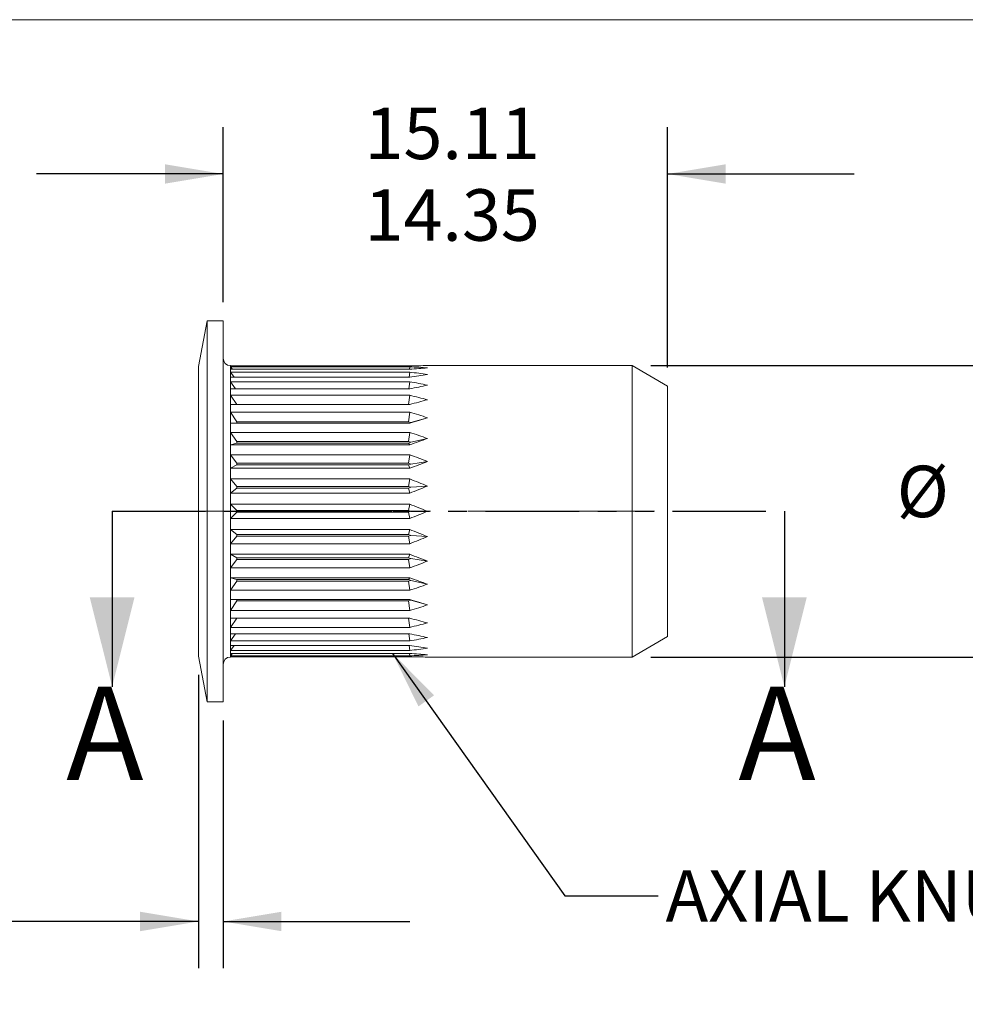
# Model space of a CAD drawing. Units: millimetres. Extents: x 8 to 270, y 5 to 208.
# Drawn here: x 58 to 122, y 141 to 208 of the extents above; entities that cross this region are included whole.
import ezdxf

# ---------------------------------------------------------------- set-up
doc = ezdxf.new("R2010")
doc.units = ezdxf.units.MM
doc.linetypes.add('CENTERX2', pattern=[20.32, 12.7, -2.54, 2.54, -2.54])
doc.linetypes.add('PHANTOM', pattern=[12.7, 6.35, -1.27, 1.27, -1.27, 1.27, -1.27])
doc.layers.add('LOGO__2', color=250, linetype='Continuous')
doc.styles.add('SLDTEXTSTYLE1', font='TXT', dxfattribs={"width": 0.75})
doc.dimstyles.new('SLDDIMSTYLE0', dxfattribs={"dimtxt": 3.5, "dimasz": 3.9624, "dimexe": 0, "dimexo": 0.0625, "dimgap": 0.875, "dimtad": 0, "dimtih": 1, "dimtoh": 1, "dimlfac": 0.5, "dimrnd": 1e-09, "dimzin": 12, "dimdsep": 46, "dimtxsty": 'SLDTEXTSTYLE1', "dimsah": 1, "dimcen": 0.09, "dimadec": 0, "dimazin": 0, "dimlim": 1, "dimtm": 0.76, "dimtfac": 1, "dimtofl": 0, "dimtmove": 0, "dimatfit": 3, "dimfxl": 0, "dimtolj": 1, "dimtzin": 12, "dimarcsym": 0})
doc.dimstyles.new('SLDDIMSTYLE1', dxfattribs={"dimtxt": 3.5, "dimasz": 3.9624, "dimexe": 0, "dimexo": 0.0625, "dimgap": 0.875, "dimtad": 0, "dimtih": 1, "dimtoh": 1, "dimlfac": 0.5, "dimrnd": 1e-09, "dimzin": 12, "dimdsep": 46, "dimtxsty": 'SLDTEXTSTYLE1', "dimsah": 1, "dimcen": 0.09, "dimadec": 0, "dimazin": 0, "dimtfac": 1, "dimtofl": 0, "dimtmove": 0, "dimatfit": 3, "dimfxl": 0, "dimtolj": 1, "dimtzin": 12, "dimarcsym": 0})
doc.dimstyles.new('SLDDIMSTYLE2', dxfattribs={"dimtxt": 3.5, "dimasz": 3.9624, "dimexe": 0, "dimexo": 0.0625, "dimgap": 0.875, "dimtad": 0, "dimtih": 1, "dimtoh": 1, "dimlfac": 0.5, "dimrnd": 1e-09, "dimzin": 12, "dimdsep": 46, "dimtxsty": 'SLDTEXTSTYLE1', "dimsah": 1, "dimcen": 0.09, "dimadec": 0, "dimazin": 0, "dimlim": 1, "dimtm": 0.16, "dimtfac": 1, "dimtofl": 0, "dimtmove": 0, "dimatfit": 3, "dimfxl": 0, "dimtolj": 1, "dimtzin": 12, "dimarcsym": 0})
doc.dimstyles.new('SLDDIMSTYLE3', dxfattribs={"dimtxt": 3.9624, "dimasz": 3.9624, "dimexe": 0, "dimexo": 0.0625, "dimgap": 0.9906, "dimtad": 0, "dimtih": 1, "dimtoh": 1, "dimdec": 0, "dimrnd": 1e-09, "dimzin": 0, "dimdsep": 46, "dimtxsty": 'Standard', "dimsah": 1, "dimcen": 0.09, "dimadec": 0, "dimazin": 0, "dimtfac": 1, "dimtdec": 0, "dimtofl": 0, "dimtmove": 0, "dimatfit": 3, "dimfxl": 0, "dimtolj": 1, "dimtzin": 0, "dimarcsym": 0})

# ---------------------------------------------------------------- blocks, each defined once
blk = doc.blocks.new('*D8')
at = {"layer": 'LOGO__2'}
for p, q in [((71.399, 188.853), (71.399, 200.758)), ((101.619, 184.427), (101.619, 200.758)), ((71.399, 197.583), (58.699, 197.583)), ((101.619, 197.583), (114.319, 197.583))]:
    blk.add_line(p, q, dxfattribs=at)
for points in [[(71.399, 197.583), (67.437, 198.243), (67.437, 196.922)], [(101.619, 197.583), (105.582, 196.922), (105.582, 198.243)]]:
    blk.add_solid(points, dxfattribs=at)
at = {"layer": 'LOGO__2', "char_height": 3.5, "attachment_point": 1, "style": 'SLDTEXTSTYLE1'}
for s, insert in [('15.11', (81.012, 202.095)), ('14.35', (81.012, 196.541))]:
    blk.add_mtext(s, dxfattribs=dict(at, insert=insert))
blk = doc.blocks.new('*D9')
at = {"layer": 'LOGO__2'}
for p, q in [((130.307, 184.543), (130.307, 197.243)), ((100.489, 184.543), (133.482, 184.543)), ((100.489, 164.723), (133.482, 164.723)), ((130.307, 164.723), (130.307, 152.023))]:
    blk.add_line(p, q, dxfattribs=at)
for points in [[(130.307, 184.543), (130.968, 188.505), (129.647, 188.505)], [(130.307, 164.723), (129.647, 160.76), (130.968, 160.76)]]:
    blk.add_solid(points, dxfattribs=at)
at = {"layer": 'LOGO__2', "char_height": 3.5, "attachment_point": 1, "style": 'SLDTEXTSTYLE1'}
for s, insert in [('%%c', (117.207, 177.735)), ('9.91', (122.484, 177.735)), ('MAX', (132.827, 177.735))]:
    blk.add_mtext(s, dxfattribs=dict(at, insert=insert))
blk = doc.blocks.new('*D10')
at = {"layer": 'LOGO__2'}
for p, q in [((69.719, 163.513), (69.719, 143.556)), ((71.399, 160.413), (71.399, 143.556)), ((69.719, 146.731), (51.243, 146.731)), ((71.399, 146.731), (84.099, 146.731))]:
    blk.add_line(p, q, dxfattribs=at)
for points in [[(69.719, 146.731), (65.757, 147.392), (65.757, 146.071)], [(71.399, 146.731), (75.362, 146.071), (75.362, 147.392)]]:
    blk.add_solid(points, dxfattribs=at)
at = {"layer": 'LOGO__2', "char_height": 3.5, "attachment_point": 1, "style": 'SLDTEXTSTYLE1'}
for s, insert in [('0.84', (40.604, 151.243)), ('0.68', (40.604, 145.689))]:
    blk.add_mtext(s, dxfattribs=dict(at, insert=insert))

msp = doc.modelspace()

# ---------------------------------------------------------------- linework, layer by layer
at = {"color": 7, "linetype": 'Continuous', "lineweight": 0}
msp.add_line((8.38, 208.079), (270, 208.079), dxfattribs=at)
at = {"color": 7, "linetype": 'Continuous', "lineweight": 15}
for p, q in [((70.322, 187.583), (69.719, 184.483)), ((71.399, 187.583), (70.322, 187.583)), ((70.322, 174.633), (70.322, 187.583)), ((71.399, 174.633), (71.399, 187.583)), ((69.719, 174.633), (69.719, 184.483)), ((71.899, 184.392), (71.899, 184.543)), ((71.899, 183.945), (71.899, 184.392)), ((84.09, 184.531), (71.91, 184.531)), ((71.91, 184.465), (84.09, 184.465)), ((72.04, 184.295), (71.91, 184.465)), ((84.09, 184.295), (71.91, 184.295)), ((84.064, 184.295), (84.09, 184.465)), ((99.219, 184.543), (85.299, 184.543)), ((101.619, 183.157), (99.219, 184.543)), ((99.219, 174.633), (99.219, 184.543)), ((71.899, 183.215), (71.899, 183.945)), ((71.91, 184.101), (84.09, 184.101)), ((72.145, 183.766), (71.91, 184.101)), ((84.09, 183.766), (71.91, 183.766)), ((84.043, 183.766), (84.09, 184.101)), ((71.899, 182.224), (71.899, 183.215)), ((71.91, 183.449), (84.09, 183.449)), ((72.237, 182.96), (71.91, 183.449)), ((84.09, 182.96), (71.91, 182.96)), ((84.025, 182.96), (84.09, 183.449)), ((101.619, 174.633), (101.619, 183.157)), ((71.899, 181.003), (71.899, 182.224)), ((71.91, 182.53), (84.09, 182.53)), ((72.323, 181.9), (71.91, 182.53)), ((84.008, 181.9), (84.09, 182.53)), ((84.09, 181.9), (71.91, 181.9)), ((71.899, 179.588), (71.899, 181.003)), ((71.91, 181.37), (84.09, 181.37)), ((72.334, 180.732), (71.91, 181.37)), ((84.006, 180.732), (84.09, 181.37)), ((84.164, 180.681), (85.299, 181.003)), ((72.334, 180.631), (71.91, 180.62)), ((84.09, 180.62), (71.91, 180.62)), ((72.334, 180.732), (72.334, 180.631)), ((84.006, 180.732), (72.334, 180.732)), ((72.334, 180.631), (84.006, 180.631)), ((84.164, 180.681), (84.006, 180.732)), ((84.006, 180.631), (84.164, 180.681)), ((84.006, 180.631), (84.09, 180.62)), ((71.899, 178.022), (71.899, 179.588)), ((71.91, 180.006), (84.09, 180.006)), ((72.334, 179.394), (71.91, 180.006)), ((84.006, 179.394), (84.09, 180.006)), ((84.164, 179.338), (85.299, 179.588)), ((72.334, 179.281), (71.91, 179.158)), ((84.09, 179.158), (71.91, 179.158)), ((72.334, 179.394), (72.334, 179.281)), ((84.006, 179.394), (72.334, 179.394)), ((72.334, 179.281), (84.006, 179.281)), ((84.164, 179.338), (84.006, 179.394)), ((84.006, 179.281), (84.164, 179.338)), ((84.006, 179.281), (84.09, 179.158)), ((71.91, 178.478), (84.09, 178.478)), ((72.334, 177.913), (71.91, 178.478)), ((84.006, 177.913), (84.09, 178.478)), ((71.899, 176.354), (71.899, 178.022)), ((72.334, 177.79), (71.91, 177.558)), ((84.09, 177.558), (71.91, 177.558)), ((72.334, 177.913), (72.334, 177.79)), ((84.006, 177.913), (72.334, 177.913)), ((72.334, 177.79), (84.006, 177.79)), ((84.164, 177.851), (84.006, 177.913)), ((84.006, 177.79), (84.164, 177.851)), ((84.006, 177.79), (84.09, 177.558)), ((84.164, 177.851), (85.299, 178.022)), ((71.899, 174.633), (71.899, 176.354)), ((71.91, 176.834), (84.09, 176.834)), ((72.334, 176.331), (71.91, 176.834)), ((72.334, 176.203), (71.91, 175.87)), ((72.334, 176.331), (72.334, 176.203)), ((84.006, 176.331), (72.334, 176.331)), ((72.334, 176.203), (84.006, 176.203)), ((84.006, 176.331), (84.09, 176.834)), ((84.164, 176.267), (84.006, 176.331)), ((84.006, 176.203), (84.164, 176.267)), ((84.006, 176.203), (84.09, 175.87)), ((84.164, 176.267), (85.299, 176.354)), ((84.09, 175.87), (71.91, 175.87)), ((71.91, 175.122), (84.09, 175.122)), ((72.334, 174.698), (71.91, 175.122)), ((84.006, 174.698), (84.09, 175.122)), ((69.719, 164.783), (69.719, 174.633)), ((70.322, 161.683), (70.322, 174.633)), ((71.399, 161.683), (71.399, 174.633)), ((71.899, 172.912), (71.899, 174.633)), ((72.334, 174.568), (71.91, 174.143)), ((72.334, 174.698), (72.334, 174.568)), ((84.006, 174.698), (72.334, 174.698)), ((72.334, 174.568), (84.006, 174.568)), ((84.164, 174.633), (84.006, 174.698)), ((84.006, 174.568), (84.164, 174.633)), ((84.006, 174.568), (84.09, 174.143)), ((84.164, 174.633), (85.299, 174.633)), ((99.219, 164.723), (99.219, 174.633)), ((101.619, 166.109), (101.619, 174.633)), ((84.09, 174.143), (71.91, 174.143)), ((71.899, 171.243), (71.899, 172.912)), ((71.91, 173.396), (84.09, 173.396)), ((72.334, 173.063), (71.91, 173.396)), ((72.334, 172.934), (71.91, 172.432)), ((72.334, 173.063), (72.334, 172.934)), ((84.006, 173.063), (72.334, 173.063)), ((72.334, 172.934), (84.006, 172.934)), ((84.006, 173.063), (84.09, 173.396)), ((84.164, 172.999), (84.006, 173.063)), ((84.006, 172.934), (84.164, 172.999)), ((84.006, 172.934), (84.09, 172.432)), ((84.164, 172.999), (85.299, 172.912)), ((84.09, 172.432), (71.91, 172.432)), ((71.91, 171.708), (84.09, 171.708)), ((72.334, 171.476), (71.91, 171.708)), ((84.006, 171.476), (72.334, 171.476)), ((72.334, 171.476), (72.334, 171.353)), ((84.006, 171.476), (84.09, 171.708)), ((84.164, 171.414), (84.006, 171.476)), ((71.899, 169.678), (71.899, 171.243)), ((72.334, 171.353), (71.91, 170.788)), ((72.334, 171.353), (84.006, 171.353)), ((84.006, 171.353), (84.164, 171.414)), ((84.006, 171.353), (84.09, 170.788)), ((84.164, 171.414), (85.299, 171.243)), ((84.09, 170.788), (71.91, 170.788)), ((71.899, 168.263), (71.899, 169.678)), ((71.91, 170.108), (84.09, 170.108)), ((72.334, 169.984), (71.91, 170.108)), ((72.334, 169.871), (71.91, 169.26)), ((84.006, 169.984), (72.334, 169.984)), ((72.334, 169.984), (72.334, 169.871)), ((72.334, 169.871), (84.006, 169.871)), ((84.006, 169.984), (84.09, 170.108)), ((84.164, 169.928), (84.006, 169.984)), ((84.006, 169.871), (84.164, 169.928)), ((84.006, 169.871), (84.09, 169.26)), ((84.164, 169.928), (85.299, 169.678)), ((84.09, 169.26), (71.91, 169.26)), ((71.899, 167.041), (71.899, 168.263)), ((71.91, 168.646), (84.09, 168.646)), ((72.334, 168.634), (71.91, 168.646)), ((72.334, 168.534), (71.91, 167.896)), ((84.006, 168.634), (72.334, 168.634)), ((72.334, 168.634), (72.334, 168.534)), ((72.334, 168.534), (84.006, 168.534)), ((84.006, 168.634), (84.09, 168.646)), ((84.164, 168.584), (84.006, 168.634)), ((84.006, 168.534), (84.164, 168.584)), ((84.006, 168.534), (84.09, 167.896)), ((84.164, 168.584), (85.299, 168.263)), ((84.09, 167.896), (71.91, 167.896)), ((71.899, 166.051), (71.899, 167.041)), ((71.91, 167.365), (84.09, 167.365)), ((72.323, 167.365), (71.91, 166.736)), ((84.008, 167.365), (84.09, 166.736)), ((84.09, 166.736), (71.91, 166.736)), ((71.91, 166.306), (84.09, 166.306)), ((72.237, 166.306), (71.91, 165.816)), ((84.025, 166.306), (84.09, 165.816)), ((71.899, 165.321), (71.899, 166.051)), ((84.09, 165.816), (71.91, 165.816)), ((71.91, 165.499), (84.09, 165.499)), ((72.145, 165.499), (71.91, 165.164)), ((84.043, 165.499), (84.09, 165.164)), ((99.219, 164.723), (101.619, 166.109)), ((69.719, 164.783), (70.322, 161.683)), ((71.899, 164.873), (71.899, 165.321)), ((71.899, 164.723), (71.899, 164.873)), ((84.09, 165.164), (71.91, 165.164)), ((71.91, 164.97), (84.09, 164.97)), ((72.04, 164.97), (71.91, 164.8)), ((84.09, 164.8), (71.91, 164.8)), ((84.064, 164.97), (84.09, 164.8)), ((71.91, 164.735), (84.09, 164.735)), ((85.299, 164.723), (99.219, 164.723)), ((70.322, 161.683), (71.399, 161.683))]:
    msp.add_line(p, q, dxfattribs=at)
at = {"color": 7, "linetype": 'PHANTOM', "lineweight": 30}
msp.add_line((63.853, 174.633), (109.568, 174.633), dxfattribs=at)
at = {"color": 7, "linetype": 'Continuous', "lineweight": 30}
for p, q in [((63.853, 174.633), (63.853, 162.695)), ((109.568, 174.633), (109.568, 162.695))]:
    msp.add_line(p, q, dxfattribs=at)
at = {"color": 7, "linetype": 'Continuous', "lineweight": 15, "flags": 128}
for points in [[(71.91, 184.531), (71.902, 184.54), (71.899, 184.543)], [(71.899, 164.723), (71.902, 164.726), (71.91, 164.735)]]:
    msp.add_lwpolyline(points, dxfattribs=at)
at = {"color": 7, "linetype": 'Continuous', "lineweight": 15}
for centre, start, end in [((71.899, 185.043), 180, 270), ((71.899, 164.223), 90, 180)]:
    msp.add_arc(centre, 0.5, start, end, dxfattribs=at)
for centre, major_axis, ratio, start_param, end_param in [((80.514, 174.633), (-8.572, 9.882), 0.086624, 0.050121, 0.099534), ((80.514, 174.633), (-8.572, 9.882), 0.086624, 0.099534, 0.148947), ((62.788, 174.633), (32.816, 7.113), 0.210284, 0.770289, 0.819702), ((62.788, 174.633), (32.82, 5.787), 0.245115, 0.772638, 0.822052), ((62.788, 174.633), (32.821, 8.185), 0.170209, 0.77341, 0.822823), ((80.514, 174.633), (-8.443, 9.8), 0.174503, 0.150426, 0.199839), ((80.514, 174.633), (-8.443, 9.8), 0.174503, 0.199839, 0.249252), ((62.788, 174.633), (32.83, 4.231), 0.27297, 0.780673, 0.830086), ((62.788, 174.633), (32.831, 8.999), 0.126417, 0.781196, 0.830609), ((80.514, 174.633), (-8.225, 9.667), 0.264945, 0.252476, 0.301889), ((80.514, 174.633), (-8.225, 9.667), 0.264945, 0.301889, 0.351302), ((62.788, 174.633), (32.842, 2.485), 0.292104, 0.793735, 0.843149), ((62.788, 174.633), (32.841, 9.554), 0.080172, 0.792515, 0.841929), ((80.514, 174.633), (-7.91, 9.494), 0.359369, 0.357779, 0.407193), ((80.514, 174.633), (-7.91, 9.494), 0.359369, 0.407193, 0.456606), ((62.788, 174.633), (32.85, 0.619), 0.301086, 0.81016, 0.859573), ((62.788, 174.633), (32.849, 9.852), 0.032505, 0.806085, 0.855498), ((80.514, 174.633), (-7.482, 9.295), 0.459314, 0.469101, 0.518514), ((80.514, 174.633), (-7.482, 9.295), 0.459314, 0.518514, 0.567927), ((62.788, 174.633), (32.848, -1.278), 0.299171, 0.827475, 0.876888), ((62.788, 174.633), (32.85, 9.897), 0.01571, 5.413206, 5.462619), ((80.514, 174.633), (-6.9, 9.107), 0.566324, 0.592457, 0.64187), ((80.514, 174.633), (-6.9, 9.107), 0.566324, 0.64187, 0.691283), ((62.788, 174.633), (32.838, -3.111), 0.286521, 0.842975, 0.892389), ((62.788, 174.633), (32.845, 9.687), 0.063661, 5.399165, 5.448578), ((80.514, 174.633), (-6.042, 9.015), 0.681136, 0.744062, 0.793476), ((62.788, 174.633), (32.826, -4.798), 0.264159, 0.854422, 0.903835), ((80.514, 174.633), (-6.042, 9.015), 0.681136, 0.793476, 0.842889), ((62.788, 174.633), (32.835, 9.222), 0.11051, 5.386911, 5.436324), ((80.514, 174.633), (-4.419, 9.261), 0.798564, 0.982807, 1.03222), ((80.514, 174.633), (-4.419, 9.261), 0.798564, 1.03222, 1.081633), ((62.788, 174.633), (32.818, -6.277), 0.233668, 0.860499, 0.909912), ((62.788, 174.633), (32.824, 8.499), 0.155288, 5.377753, 5.427167), ((80.514, 174.633), (0, 9.91), 0.869287, 1.521383, 1.570796), ((62.788, 174.633), (32.817, -7.516), 0.19682, 0.86088, 0.910293), ((80.514, 174.633), (0, 9.91), 0.869287, 1.570796, 1.620209), ((62.788, 174.633), (32.817, 7.516), 0.19682, 5.372893, 5.422306), ((80.514, 174.633), (4.419, 9.261), 0.798564, 2.05996, 2.109373), ((80.514, 174.633), (4.419, 9.261), 0.798564, 2.109373, 2.158786), ((62.788, 174.633), (32.824, -8.499), 0.155288, 0.856019, 0.905432), ((62.788, 174.633), (32.818, 6.277), 0.233668, 5.373273, 5.422686), ((80.514, 174.633), (6.042, 9.015), 0.681136, 2.298704, 2.348117), ((62.788, 174.633), (32.835, -9.222), 0.11051, 0.846861, 0.896274), ((80.514, 174.633), (6.042, 9.015), 0.681136, 2.348117, 2.39753), ((62.788, 174.633), (32.826, 4.798), 0.264159, 5.37935, 5.428763), ((80.514, 174.633), (6.9, 9.107), 0.566324, 2.45031, 2.499723), ((80.514, 174.633), (6.9, 9.107), 0.566324, 2.499723, 2.549136), ((62.788, 174.633), (32.845, -9.687), 0.063661, 0.834607, 0.88402), ((62.788, 174.633), (32.838, 3.111), 0.286521, 5.390797, 5.44021), ((80.514, 174.633), (7.482, 9.295), 0.459314, 2.573665, 2.623078), ((80.514, 174.633), (7.482, 9.295), 0.459314, 2.623078, 2.672492), ((62.788, 174.633), (32.85, -9.897), 0.01571, 0.820566, 0.86998), ((62.788, 174.633), (32.848, 1.278), 0.299171, 5.406297, 5.455711), ((80.514, 174.633), (7.91, 9.494), 0.359369, 2.684987, 2.7344), ((80.514, 174.633), (7.91, 9.494), 0.359369, 2.7344, 2.783813), ((62.788, 174.633), (32.849, -9.852), 0.032505, 5.427687, 5.4771), ((62.788, 174.633), (32.85, -0.619), 0.301086, 5.423612, 5.473025), ((80.514, 174.633), (8.225, 9.667), 0.264945, 2.79029, 2.839704), ((62.788, 174.633), (32.841, -9.554), 0.080172, 5.441257, 5.49067), ((80.514, 174.633), (8.225, 9.667), 0.264945, 2.839704, 2.889117), ((80.514, 174.633), (8.443, 9.8), 0.174503, 2.892341, 2.941754), ((62.788, 174.633), (32.842, -2.485), 0.292104, 5.440037, 5.48945), ((62.788, 174.633), (32.831, -8.999), 0.126417, 5.452576, 5.501989), ((80.514, 174.633), (8.443, 9.8), 0.174503, 2.941754, 2.991167), ((80.514, 174.633), (8.572, 9.882), 0.086624, 2.992646, 3.042059), ((80.514, 174.633), (8.572, 9.882), 0.086624, 3.042059, 3.091472), ((62.788, 174.633), (32.83, -4.231), 0.27297, 5.453099, 5.502512), ((62.788, 174.633), (32.821, -8.185), 0.170209, 5.460362, 5.509776), ((62.788, 174.633), (32.82, -5.787), 0.245115, 5.461134, 5.510547), ((62.788, 174.633), (32.816, -7.113), 0.210284, 5.463483, 5.512896)]:
    msp.add_ellipse(centre, major_axis=major_axis, ratio=ratio, start_param=start_param, end_param=end_param, dxfattribs=at)
at = {"color": 7, "linetype": 'Continuous', "lineweight": 30}
for points in [[(63.853, 162.695), (65.377, 168.791), (62.329, 168.791)], [(109.568, 162.695), (111.092, 168.791), (108.044, 168.791)]]:
    msp.add_solid(points, dxfattribs=at)
at = {"layer": 'LOGO__2', "color": 7, "linetype": 'CENTERX2', "lineweight": 0}
msp.add_line((67.719, 174.633), (103.619, 174.633), dxfattribs=at)

# ---------------------------------------------------------------- texts
at = {"color": 7, "linetype": 'Continuous', "char_height": 6.35, "attachment_point": 1, "style": 'SLDTEXTSTYLE1'}
for insert in [(60.722, 162.695), (106.437, 162.695)]:
    msp.add_mtext('A', dxfattribs=dict(at, insert=insert))
at = {"layer": 'LOGO__2', "insert": (101.485, 150.217), "char_height": 3.5, "attachment_point": 1, "style": 'SLDTEXTSTYLE1'}
msp.add_mtext('AXIAL KNURL', dxfattribs=at)

# ---------------------------------------------------------------- dimensions: what is measured, and where the dimension line sits
at = {"layer": 'LOGO__2'}
for base, p1, p2, dimstyle, picture, middle in [((101.619, 197.583), (71.399, 187.583), (101.619, 183.157), 'SLDDIMSTYLE0', '*D8', (86.831, 197.583)), ((69.719, 146.731), (71.399, 161.683), (69.719, 164.783), 'SLDDIMSTYLE2', '*D10', (45.13, 146.731))]:
    dim = msp.add_linear_dim(base=base, p1=p1, p2=p2, dimstyle=dimstyle, dxfattribs=at)
    dim.commit()
    dim.dimension.update_dxf_attribs({"geometry": picture, "text_midpoint": middle, "dimtype": 160})
dim = msp.add_linear_dim(base=(130.307, 164.723), p1=(99.219, 184.543), p2=(99.219, 164.723), angle=90, text='%%c<> MAX ', dimstyle='SLDDIMSTYLE1', dxfattribs=at)
dim.commit()
dim.dimension.update_dxf_attribs({"geometry": '*D9', "text_midpoint": (130.307, 176), "dimtype": 160})

# ---------------------------------------------------------------- leaders
msp.add_leader([(82.919, 164.97), (94.633, 148.48), (100.983, 148.48)], dimstyle='SLDDIMSTYLE3', dxfattribs=at)

doc.saveas('drawing.dxf')
